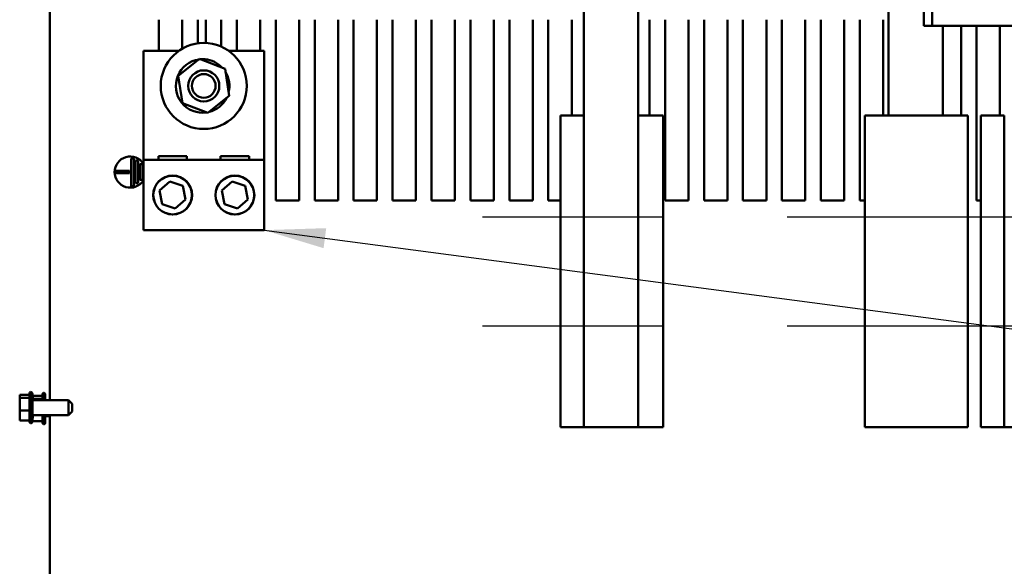
# Model space of a CAD drawing. Units: inches. Extents: x 0.05 to 2.15, y 0.02 to 1.67.
# Drawn here: x 0.68 to 0.84, y 1.36 to 1.44 of the extents above; entities that cross this region are included whole.
import ezdxf

# ---------------------------------------------------------------- set-up
doc = ezdxf.new("R2010")
doc.units = ezdxf.units.IN
doc.header["$LTSCALE"] = 0.1
doc.header["$MEASUREMENT"] = 0
doc.linetypes.add('CHAIN', pattern=[0.7087000000000001, 0.4724000000000001, -0.0591, 0.1181, -0.0591])
for name, color, linetype, lineweight in [('Centerline (ANSI)', 7, 'Continuous', 25), ('Symbol (ANSI)', 7, 'Continuous', 25), ('Visible (ANSI)', 7, 'Continuous', 50)]:
    doc.layers.add(name, color=color, linetype=linetype, lineweight=lineweight)
doc.styles.add('Note Text (ANSI)', font='tahoma.ttf')
doc.dimstyles.new('Default (ANSI)$7', dxfattribs={"dimscale": 0.1, "dimtxt": 0.1200000047683716, "dimasz": 0.0984251946210861, "dimexe": 0.125, "dimexo": 0.0625, "dimgap": 0.031496062992126, "dimtad": 0, "dimtih": 1, "dimtoh": 1, "dimrnd": 1e-08, "dimzin": 0, "dimdsep": 46, "dimtxsty": 'Note Text (ANSI)', "dimcen": 0.09, "dimdle": 0.3937007874015748, "dimclrd": 256, "dimclre": 256, "dimclrt": 256, "dimadec": 0, "dimazin": 1, "dimtfac": 1, "dimtofl": 0, "dimtmove": 0, "dimatfit": 3, "dimfxl": 1, "dimtolj": 1, "dimtzin": 4, "dimlwd": -1, "dimlwe": -1, "dimarcsym": 0})

msp = doc.modelspace()

# ---------------------------------------------------------------- linework, layer by layer
at = {"layer": 'Centerline (ANSI)', "linetype": 'CHAIN', "ltscale": 0.1596135199069977}
for p, q in [((0.752041691410343, 1.411839908047978), (0.7807916914103427, 1.411839908047978)), ((0.8009255389532735, 1.4118399080481), (0.8296755389532734, 1.4118399080481)), ((0.8195416914103427, 1.411839908047978), (0.8482916914103426, 1.411839908047978)), ((0.752041691410343, 1.39433990804798), (0.7807916914103427, 1.39433990804798)), ((0.8009255389532735, 1.3943399080481), (0.8296755389532734, 1.3943399080481)), ((0.8195416914103427, 1.39433990804798), (0.8482916914103426, 1.39433990804798))]:
    msp.add_line(p, q, dxfattribs=at)
at = {"layer": 'Visible (ANSI)'}
for p, q in [((0.8228746707775124, 1.442439908048069), (0.8228746707775124, 1.557439908048069)), ((0.8242146707775125, 1.442439908048069), (0.8242146707775125, 1.557439908048069)), ((0.6825909350307378, 1.550024908048011), (0.6825909350307378, 1.382434908048011)), ((0.768291691410346, 1.52617712564754), (0.768291691410346, 1.428089908048049)), ((0.8171755389532734, 1.42808990804803), (0.8171755389532736, 1.458276302857605)), ((0.7770416914101999, 1.378089908048047), (0.7770416914104133, 1.453499908048053)), ((0.7000909350307376, 1.43843990804801), (0.7000909350307376, 1.443439908048012)), ((0.7038409350307377, 1.443439908048012), (0.7038409350307377, 1.438801245691048)), ((0.7063409350307376, 1.439655579192823), (0.7063409350307376, 1.443439908048012)), ((0.7075909350307376, 1.439712940762271), (0.7075909350307376, 1.443439908048)), ((0.7100909350307376, 1.443439908048012), (0.7100909350307376, 1.439121804587944)), ((0.7125909350307377, 1.43843990804801), (0.7125909350307377, 1.443439908048012)), ((0.7163409350307376, 1.443439908048012), (0.7163409350307376, 1.43843990804801)), ((0.7188409350307376, 1.414429908048012), (0.7188409350307376, 1.443439908048012)), ((0.7225909350307376, 1.443439908048012), (0.7225909350307376, 1.414429908048012)), ((0.7250909350307376, 1.414429908048012), (0.7250909350307376, 1.443439908048012)), ((0.7288409350307375, 1.443439908048012), (0.7288409350307375, 1.414429908048012)), ((0.7313409350307376, 1.414429908048012), (0.7313409350307376, 1.443439908048012)), ((0.7350909350307377, 1.443439908048012), (0.7350909350307377, 1.414429908048012)), ((0.7375909350307376, 1.414429908048012), (0.7375909350307376, 1.443439908048012)), ((0.7413409350307375, 1.443439908048012), (0.7413409350307375, 1.414429908048012)), ((0.7438409350307376, 1.414429908048012), (0.7438409350307376, 1.443439908048012)), ((0.7475909350307376, 1.443439908048012), (0.7475909350307376, 1.414429908048012)), ((0.7500909350307376, 1.414429908048012), (0.7500909350307376, 1.443439908048012)), ((0.7538409350307375, 1.443439908048012), (0.7538409350307375, 1.414429908048012)), ((0.7563409350307376, 1.414429908048012), (0.7563409350307376, 1.443439908048012)), ((0.7600909350307375, 1.443439908048012), (0.7600909350307375, 1.414429908048012)), ((0.7625909350307376, 1.414429908048012), (0.7625909350307376, 1.443439908048012)), ((0.7663409350307377, 1.443439908048012), (0.7663409350307377, 1.428089908048008)), ((0.7788409350307376, 1.443439908048012), (0.7788409350307376, 1.428089908048008)), ((0.7813409350307376, 1.414429908048012), (0.7813409350307376, 1.443439908048012)), ((0.7850909350307376, 1.443439908048012), (0.7850909350307376, 1.414429908048012)), ((0.7875909350307376, 1.414429908048012), (0.7875909350307376, 1.443439908048012)), ((0.7913409350307375, 1.443439908048012), (0.7913409350307375, 1.414429908048012)), ((0.7938409350307376, 1.414429908048012), (0.7938409350307376, 1.443439908048012)), ((0.7975909350307377, 1.443439908048012), (0.7975909350307377, 1.414429908048012)), ((0.8000909350307376, 1.414429908048012), (0.8000909350307376, 1.443439908048012)), ((0.8038409350307375, 1.443439908048012), (0.8038409350307375, 1.414429908048012)), ((0.8063409350307376, 1.414429908048012), (0.8063409350307376, 1.443439908048012)), ((0.8100909350307375, 1.443439908048012), (0.8100909350307375, 1.414429908048012)), ((0.8125909350307376, 1.414429908048012), (0.8125909350307376, 1.443439908048012)), ((0.8163409350307373, 1.443439908048012), (0.8163409350307373, 1.428089908048008)), ((0.8228746707775124, 1.442439908048069), (0.8242146707775125, 1.442439908048069)), ((0.8242146707775123, 1.442439908048068), (0.8255546707775124, 1.442439908048068)), ((0.8255546707775124, 1.442439908048068), (0.8376946707775124, 1.442439908048068)), ((0.8259255389532733, 1.42808990804803), (0.8259255389532733, 1.442439908048035)), ((0.8288409350307375, 1.442439908048011), (0.8288409350307375, 1.428089908048008)), ((0.8313409350307376, 1.414429908048012), (0.8313409350307376, 1.442439908048011)), ((0.8350909350307375, 1.442439908048011), (0.8350909350307375, 1.428089908048008)), ((0.6975909350307374, 1.438439908048013), (0.7032777363097145, 1.438439908048013)), ((0.6975909350307374, 1.420939908048013), (0.6975909350307374, 1.438439908048013)), ((0.7112841337517605, 1.438439908048013), (0.7169709350307376, 1.438439908048013)), ((0.7169709350307376, 1.438439908048013), (0.7169709350307376, 1.420939908048013)), ((0.7031939215441627, 1.434416671679204), (0.7066202661558993, 1.437157747368591)), ((0.7066202661558993, 1.437157747368591), (0.7107072796424739, 1.435560983737404)), ((0.7073757136818865, 1.436862600034545), (0.7073980616044074, 1.436959165127234)), ((0.7073980616044074, 1.436959165127234), (0.7074322801708448, 1.437107023123278)), ((0.7074585355638657, 1.43695436079689), (0.7074321928101556, 1.436840534088779)), ((0.7074926822125197, 1.437101908037095), (0.7074585355638657, 1.43695436079689)), ((0.7107072796424739, 1.435560983737404), (0.7113679485173126, 1.431223144416826)), ((0.7038545904190014, 1.430078832358624), (0.7031939215441627, 1.434416671679204)), ((0.7113679485173126, 1.431223144416826), (0.7079416039055763, 1.428482068727435)), ((0.7079416039055763, 1.428482068727435), (0.7038545904190014, 1.430078832358624)), ((0.7682916914103429, 1.428089908048061), (0.7645416914103429, 1.428089908048061)), ((0.7645416914103428, 1.378089908048061), (0.7645416914103428, 1.428089908048061)), ((0.7682916914103429, 1.378089908048061), (0.7682916914103429, 1.428089908048061)), ((0.7810416914103426, 1.428089908048045), (0.7770416914102487, 1.428089908048045)), ((0.7810416914103426, 1.378089908048045), (0.7810416914103426, 1.428089908048045)), ((0.8134255389532734, 1.428089908048028), (0.8209255389532735, 1.42808990804803)), ((0.8134255389532734, 1.428089908048028), (0.8134255389532734, 1.378089908048028)), ((0.8299255389532735, 1.42808990804803), (0.8209255389532735, 1.42808990804803)), ((0.8299255389532735, 1.378089908048031), (0.8299255389532735, 1.42808990804803)), ((0.8357916914103425, 1.428089908048061), (0.8320416914103427, 1.428089908048061)), ((0.8320416914103427, 1.378089908048061), (0.8320416914103427, 1.428089908048061)), ((0.8357916914103425, 1.378089908048061), (0.8357916914103425, 1.428089908048061)), ((0.6956370354484993, 1.421159944009965), (0.6960370354484994, 1.421159944009965)), ((0.6956370354484993, 1.416753364491528), (0.6956370354484993, 1.421159944009965)), ((0.6960370354484994, 1.421159944009965), (0.6960370354484994, 1.416753364491528)), ((0.6999914809473368, 1.421559908048013), (0.7045703891141382, 1.421559908048013)), ((0.6999914809473368, 1.420939908048013), (0.6999914809473368, 1.421559908048013)), ((0.7045703891141382, 1.421559908048013), (0.7045703891141382, 1.420939908048013)), ((0.7099914809473368, 1.421559908048013), (0.7145703891141383, 1.421559908048013)), ((0.7099914809473368, 1.420939908048013), (0.7099914809473368, 1.421559908048013)), ((0.7145703891141383, 1.421559908048013), (0.7145703891141383, 1.420939908048013)), ((0.6963370354484995, 1.420850885265459), (0.6967370354484994, 1.420850885265459)), ((0.6963370354484995, 1.417241876700586), (0.6963370354484995, 1.420850885265459)), ((0.6967370354484994, 1.420850885265459), (0.6967370354484994, 1.417241876700586)), ((0.6970370354484994, 1.420252707050285), (0.6974370354484993, 1.420252707050285)), ((0.6970370354484994, 1.41777026745732), (0.6970370354484994, 1.420252707050285)), ((0.6974370354484993, 1.420252707050285), (0.6974370354484993, 1.41777026745732)), ((0.6975909350307377, 1.420939908048014), (0.7169709350307376, 1.420939908048014)), ((0.6975909350307377, 1.409689908048014), (0.6975909350307377, 1.420939908048014)), ((0.7169709350307376, 1.420939908048014), (0.7169709350307376, 1.409689908048014)), ((0.6932234724761079, 1.419201517616885), (0.6953370354484995, 1.419201517616885)), ((0.6932234724761079, 1.418801517616885), (0.6932234724761079, 1.419201517616885)), ((0.6953370354484995, 1.418801517616885), (0.6932234724761079, 1.418801517616885)), ((0.6953370354484995, 1.419201517616885), (0.6953370354484995, 1.418801517616885)), ((0.6960370354484994, 1.416753364491528), (0.6956370354484993, 1.416753364491528)), ((0.6967370354484994, 1.417241876700586), (0.6963370354484995, 1.417241876700586)), ((0.6974370354484993, 1.41777026745732), (0.6970370354484994, 1.41777026745732)), ((0.7001910724818095, 1.416023087353955), (0.7018449748986312, 1.417481371758774)), ((0.7018449748986312, 1.417481371758774), (0.7039348374475595, 1.416778192452835)), ((0.7039348374475595, 1.416778192452835), (0.7043707975796658, 1.414616728742079)), ((0.7101910724818091, 1.416023087353955), (0.7118449748986312, 1.417481371758774)), ((0.7118449748986312, 1.417481371758774), (0.7139348374475595, 1.416778192452835)), ((0.7139348374475595, 1.416778192452835), (0.714370797579666, 1.414616728742079)), ((0.7006270326139155, 1.413861623643196), (0.7001910724818095, 1.416023087353955)), ((0.7106270326139155, 1.413861623643196), (0.7101910724818091, 1.416023087353955)), ((0.7027168951628439, 1.413158444337256), (0.7006270326139155, 1.413861623643196)), ((0.7043707975796658, 1.414616728742079), (0.7027168951628439, 1.413158444337256)), ((0.7127168951628439, 1.413158444337256), (0.7106270326139155, 1.413861623643196)), ((0.714370797579666, 1.414616728742079), (0.7127168951628439, 1.413158444337256)), ((0.7225909350307376, 1.414429908048012), (0.7188409350307376, 1.414429908048012)), ((0.7288409350307375, 1.414429908048012), (0.7250909350307376, 1.414429908048012)), ((0.7350909350307377, 1.414429908048012), (0.7313409350307376, 1.414429908048012)), ((0.7413409350307375, 1.414429908048012), (0.7375909350307376, 1.414429908048012)), ((0.7475909350307376, 1.414429908048012), (0.7438409350307376, 1.414429908048012)), ((0.7538409350307375, 1.414429908048012), (0.7500909350307376, 1.414429908048012)), ((0.7600909350307375, 1.414429908048012), (0.7563409350307376, 1.414429908048012)), ((0.7645416914103428, 1.414429908048012), (0.7625909350307376, 1.414429908048012)), ((0.7850909350307376, 1.414429908048012), (0.7813409350307376, 1.414429908048012)), ((0.7913409350307375, 1.414429908048012), (0.7875909350307376, 1.414429908048012)), ((0.7975909350307377, 1.414429908048012), (0.7938409350307376, 1.414429908048012)), ((0.8038409350307375, 1.414429908048012), (0.8000909350307376, 1.414429908048012)), ((0.8100909350307375, 1.414429908048012), (0.8063409350307376, 1.414429908048012)), ((0.8134255389532734, 1.414429908048012), (0.8125909350307376, 1.414429908048012)), ((0.8320416914103427, 1.414429908048012), (0.8313409350307376, 1.414429908048012)), ((0.7169709350307376, 1.409689908048014), (0.6975909350307377, 1.409689908048014)), ((0.6777329350307376, 1.383275578822489), (0.6777329350307376, 1.383212163063752)), ((0.6777329350307376, 1.383275578822489), (0.6793329350307377, 1.383275578822489)), ((0.6777329350307376, 1.383212163063752), (0.6777329350307376, 1.383064660475533)), ((0.6793329350307377, 1.378969715669277), (0.6793329350307377, 1.383490100427005)), ((0.6794829350307376, 1.378709908048141), (0.6794829350307376, 1.383749908048141)), ((0.6797829350307377, 1.383449908048141), (0.6797829350307377, 1.379009908048141)), ((0.6797949350307376, 1.383120201608895), (0.6797949350307376, 1.383056785850155)), ((0.6797949350307376, 1.383120201608895), (0.6813949350307374, 1.383120201608895)), ((0.6797949350307376, 1.383056785850155), (0.6797949350307376, 1.382909283261938)), ((0.6813949350307374, 1.382434908048008), (0.6813949350307374, 1.383334723213409)), ((0.6815449350307377, 1.382434908048008), (0.6815449350307377, 1.383594530834544)), ((0.6818449350307377, 1.383294530834544), (0.6818449350307377, 1.382434908048008)), ((0.6777329350307376, 1.382866112203164), (0.6777329350307376, 1.382802696444427)), ((0.6777329350307376, 1.382802696444427), (0.6777329350307376, 1.38252836233873)), ((0.6777329350307376, 1.382802696444427), (0.6793329350307377, 1.382802696444427)), ((0.6777329350307376, 1.381913708773162), (0.6777329350307376, 1.381428456320509)), ((0.6855829350307376, 1.382434908048141), (0.6797829350307377, 1.382434908048141)), ((0.6797949350307376, 1.382710734989569), (0.6797949350307376, 1.382647319230831)), ((0.6797949350307376, 1.382647319230831), (0.6797949350307376, 1.382434908048008)), ((0.6797949350307376, 1.382647319230831), (0.6813949350307374, 1.382647319230831)), ((0.6855829350307376, 1.380024908048141), (0.6855829350307376, 1.382434908048141)), ((0.6861829350307377, 1.381834908048139), (0.6855829350307376, 1.382434908048141)), ((0.6861829350307377, 1.381834908048139), (0.6861829350307377, 1.380624908048142)), ((0.6777329350307376, 1.381031359775774), (0.6777329350307376, 1.380757025670077)), ((0.6777329350307376, 1.380757025670077), (0.6793329350307377, 1.380757025670077)), ((0.6777329350307376, 1.380757025670077), (0.6777329350307376, 1.38054610732312)), ((0.6777329350307376, 1.379931453757553), (0.6777329350307376, 1.379593703893115)), ((0.6855829350307376, 1.380024908048141), (0.6797829350307377, 1.380024908048141)), ((0.6813949350307374, 1.378814338455679), (0.6813949350307374, 1.380024908048008)), ((0.6815449350307377, 1.378554530834544), (0.6815449350307377, 1.380024908048008)), ((0.6818449350307377, 1.380024908048008), (0.6818449350307377, 1.378854530834544)), ((0.6825909350307378, 1.379869530834544), (0.6818449350307377, 1.379869530834544)), ((0.6825909350307378, 1.380024908048011), (0.6825909350307378, 1.212434908048011)), ((0.6861829350307377, 1.380624908048142), (0.6855829350307376, 1.380024908048141)), ((0.6777329350307376, 1.379395155620749), (0.6777329350307376, 1.379184237273792)), ((0.6777329350307376, 1.379184237273792), (0.6793329350307377, 1.379184237273792)), ((0.6797949350307376, 1.379776076543957), (0.6797949350307376, 1.37943832667952)), ((0.6797949350307376, 1.379239778407154), (0.6797949350307376, 1.379028860060194)), ((0.6797949350307376, 1.379028860060194), (0.6813949350307374, 1.379028860060194)), ((0.7645416914103428, 1.378089908048061), (0.7682916914103429, 1.378089908048061)), ((0.7682916914101977, 1.378089908048047), (0.7770416914101999, 1.378089908048047)), ((0.7770416914101999, 1.378089908048045), (0.7810416914103426, 1.378089908048045)), ((0.8209255389532735, 1.378089908048031), (0.8134255389532734, 1.378089908048028)), ((0.8209255389532735, 1.378089908048031), (0.8299255389532735, 1.378089908048031)), ((0.8320416914103427, 1.378089908048061), (0.8357916914103425, 1.378089908048061)), ((0.8357916914101974, 1.378089908048047), (0.8445416914101995, 1.378089908048047))]:
    msp.add_line(p, q, dxfattribs=at)
for centre, radius in [((0.7072809350307377, 1.432819908048013), 0.0069), ((0.7072809350307377, 1.432819908048014), 0.0025), ((0.7072809350307377, 1.432819908048014), 0.0019), ((0.7022809350307375, 1.415319908048014), 0.003125), ((0.7022809350307375, 1.415319908048015), 0.0031), ((0.7122809350307377, 1.415319908048014), 0.003125), ((0.7122809350307377, 1.415319908048015), 0.0031)]:
    msp.add_circle(centre, radius, dxfattribs=at)
for centre, radius, start, end in [((0.7070996477439317, 1.432819908048013), 0.0043, 97.68391139509231, 278.3890232344719), ((0.7070996477439317, 1.432819908048013), 0.0043000000000002, 85.56337367456469, 94.62462139863175), ((0.7070996477439317, 1.432819908048013), 0.0043, 42.69499510954585, 84.75565322255304), ((0.7070996477439317, 1.432819908048013), 0.0043, 346.3885772245316, 30.93103928364481), ((0.7070996477439317, 1.432819908048013), 0.0043, 284.1731720115348, 333.1464444966461), ((0.6954737509770837, 1.419001517616885), 0.0025, 32.12676191475623, 327.8732380852438), ((0.6796329350307376, 1.383490100427005), 0.0003, 119.9999999999997, 180), ((0.6794829350307376, 1.383449908048141), 0.0003, 0, 90), ((0.6816949350307377, 1.383334723213409), 0.0003, 119.9999999999997, 180), ((0.6815449350307377, 1.383294530834544), 0.0003, 0, 90), ((0.6796329350307376, 1.378969715669277), 0.0003, 180, 240.0000000000233), ((0.6794829350307376, 1.379009908048141), 0.0003, 270, 0), ((0.6816949350307377, 1.378814338455679), 0.0003, 180, 240.0000000000233), ((0.6815449350307377, 1.378854530834544), 0.0003, 270, 0)]:
    msp.add_arc(centre, radius, start, end, dxfattribs=at)
for points, knots in [([(0.6777329350307376, 1.382866112203164), (0.6777329350307376, 1.382883154849958), (0.6777383953690448, 1.382903570467215), (0.6777578854734494, 1.382957606427055), (0.6777783918746695, 1.383001973276208), (0.6777783918746695, 1.383039137633458), (0.6777783918746695, 1.383076301990705), (0.6777578854734494, 1.38312066883986), (0.6777383953690448, 1.383174704799702), (0.6777329350307376, 1.383195120416959), (0.6777329350307376, 1.383212163063752)], [-0.1870985958637701, -0.1870985958637701, -0.1870985958637701, -0.1870985958637701, -0.1282749190889789, -0.1282749190889789, 0, 0, 0, 0.128274919088979, 0.128274919088979, 0.1870985958637701, 0.1870985958637701, 0.1870985958637701, 0.1870985958637701]), ([(0.6797949350307376, 1.382710734989569), (0.6797949350307376, 1.382727777636362), (0.6798003953690446, 1.382748193253618), (0.6798198854734494, 1.38280222921346), (0.6798403918746693, 1.382846596062613), (0.6798403918746693, 1.382883760419863), (0.6798403918746693, 1.38292092477711), (0.6798198854734494, 1.382965291626266), (0.6798003953690446, 1.383019327586106), (0.6797949350307376, 1.383039743203364), (0.6797949350307376, 1.383056785850155)], [-0.1870985958637701, -0.1870985958637701, -0.1870985958637701, -0.1870985958637701, -0.1282749190889789, -0.1282749190889789, 0, 0, 0, 0.128274919088979, 0.128274919088979, 0.1870985958637701, 0.1870985958637701, 0.1870985958637701, 0.1870985958637701]), ([(0.6777329350307376, 1.381031359775774), (0.6777329350307376, 1.381105085602909), (0.6777383953690448, 1.381193402769081), (0.6777578854734494, 1.38142716022958), (0.6777783918746695, 1.381619089493334), (0.6777783918746695, 1.381779861057252), (0.6777783918746695, 1.38194063262117), (0.6777578854734494, 1.382132561884924), (0.6777383953690448, 1.382366319345422), (0.6777329350307376, 1.382454636511595), (0.6777329350307376, 1.38252836233873)], [-0.1870985958637694, -0.1870985958637694, -0.1870985958637694, -0.1870985958637694, -0.1282749190889785, -0.1282749190889785, 0, 0, 0, 0.1282749190889785, 0.1282749190889785, 0.1870985958637695, 0.1870985958637695, 0.1870985958637695, 0.1870985958637695]), ([(0.6777542865241252, 1.382180889326918), (0.6777508805781711, 1.382151329952171), (0.6777475219034921, 1.382122450797455), (0.6777383953690448, 1.382038293502422), (0.6777329350307376, 1.381970391953504), (0.6777329350307376, 1.381913708773162)], [0.0994868650731019, 0.0994868650731019, 0.0994868650731019, 0.0994868650731019, 0.128274919088979, 0.128274919088979, 0.1870985958637704, 0.1870985958637704, 0.1870985958637704, 0.1870985958637704]), ([(0.6777329350307376, 1.379395155620749), (0.6777329350307376, 1.379451838801093), (0.6777383953690448, 1.379519740350007), (0.6777578854734494, 1.379699461850663), (0.6777783918746695, 1.379847024265264), (0.6777783918746695, 1.379970631471933), (0.6777783918746695, 1.380094238678605), (0.6777578854734494, 1.380241801093204), (0.6777383953690448, 1.38042152259386), (0.6777329350307376, 1.380489424142775), (0.6777329350307376, 1.38054610732312)], [-0.1870985958637699, -0.1870985958637699, -0.1870985958637699, -0.1870985958637699, -0.1282749190889789, -0.1282749190889789, 0, 0, 0, 0.1282749190889789, 0.1282749190889789, 0.1870985958637699, 0.1870985958637699, 0.1870985958637699, 0.1870985958637699]), ([(0.6777542865241252, 1.380278966144843), (0.6777508805781711, 1.380240519301534), (0.6777475219034921, 1.380202957196595), (0.6777383953690448, 1.38009349675086), (0.6777329350307376, 1.380005179584687), (0.6777329350307376, 1.379931453757553)], [0.0994868650732209, 0.0994868650732209, 0.0994868650732209, 0.0994868650732209, 0.1282749190889791, 0.1282749190889791, 0.1870985958637704, 0.1870985958637704, 0.1870985958637704, 0.1870985958637704]), ([(0.6798076413606735, 1.380024908395214), (0.6798072635671696, 1.38002045342012), (0.6798068906035164, 1.380016021096124), (0.6798003953690446, 1.379938119537265), (0.6797949350307376, 1.379849802371093), (0.6797949350307376, 1.379776076543957)], [0.1247464799262423, 0.1247464799262423, 0.1247464799262423, 0.1247464799262423, 0.1282749190889791, 0.1282749190889791, 0.1870985958637704, 0.1870985958637704, 0.1870985958637704, 0.1870985958637704]), ([(0.6797949350307376, 1.379239778407154), (0.6797949350307376, 1.379296461587495), (0.6798003953690446, 1.379364363136412), (0.6798198854734494, 1.379544084637069), (0.6798403918746693, 1.379691647051669), (0.6798403918746693, 1.379815254258339), (0.6798403918746693, 1.379880789940864), (0.6798346274294071, 1.379953059544342), (0.6798272195436466, 1.380024864382727)], [-0.1870985958637699, -0.1870985958637699, -0.1870985958637699, -0.1870985958637699, -0.1282749190889789, -0.1282749190889789, 0, 0, 0, 0.0680104712325088, 0.0680104712325088, 0.0680104712325088, 0.0680104712325088])]:
    msp.add_open_spline(points, degree=3, knots=knots, dxfattribs=at)
for points in [[(0.6777329350307376, 1.383064660475533), (0.6777329350307376, 1.383017216131916), (0.677736760458609, 1.38296191237421), (0.6777416007199834, 1.382912010887517)], [(0.6797949350307376, 1.382909283261938), (0.6797949350307376, 1.38286183891832), (0.6797987604586088, 1.382806535160616), (0.6798036007199832, 1.382756633673922)], [(0.6777329350307376, 1.381428456320509), (0.6777329350307376, 1.381366747124679), (0.677736760458609, 1.381294815464251), (0.6777416007199834, 1.381229910348489)], [(0.6777329350307376, 1.379593703893115), (0.6777329350307376, 1.379579439040903), (0.677736760458609, 1.379562811138179), (0.6777416007199834, 1.379547807509114)], [(0.6797949350307376, 1.379438326679522), (0.6797949350307376, 1.379424061827307), (0.6797987604586088, 1.379407433924584), (0.6798036007199832, 1.379392430295518)]]:
    msp.add_open_spline(points, degree=3, dxfattribs=at)

# ---------------------------------------------------------------- leaders
at = {"layer": 'Symbol (ANSI)', "annotation_type": 0, "has_hookline": 1, "hookline_direction": 1, "text_width": 0.0051578241067272}
msp.add_leader([(0.7169709350307376, 1.409689908048014), (1.080594086231749, 1.361715843361313)], dimstyle='Default (ANSI)$7', override={"dimtad": 0}, dxfattribs=at)

doc.saveas('drawing.dxf')
